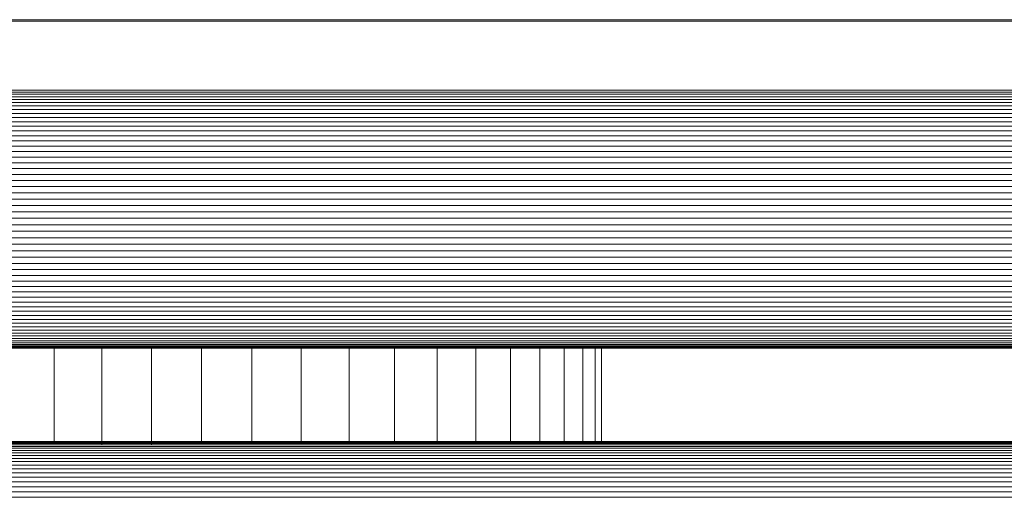
# Model space of a CAD drawing. Units: millimetres. Extents: x -1722 to 4998, y -2048 to 2704.
# Drawn here: x 1563 to 1638, y 489 to 525 of the extents above; entities that cross this region are included whole.
import ezdxf

# ---------------------------------------------------------------- set-up
doc = ezdxf.new("R2010")
doc.units = ezdxf.units.MM
doc.layers.add('A-GENM', color=13, linetype='Continuous', lineweight=9)
doc.layers.add('G-IMPT', color=8, linetype='Continuous', lineweight=9)

# ---------------------------------------------------------------- blocks, each defined once
blk = doc.blocks.new('42 - 10_DWG-462767-East')
at = {"layer": 'G-IMPT'}
for p, q in [((-45.087, 411.999), (-366.221, 411.999)), ((-45.089, 412.119), (-366.219, 412.119)), ((-45.103, 406.75), (-366.51, 406.75)), ((-45.099, 406.605), (-366.51, 406.605)), ((-45.113, 406.437), (-366.51, 406.437)), ((-45.146, 406.246), (-366.51, 406.246)), ((-44.922, 406.033), (-366.51, 406.033)), ((-44.974, 405.8), (-366.51, 405.8)), ((-45.039, 405.546), (-366.268, 405.546)), ((-45.117, 405.273), (-366.19, 405.273)), ((-45.207, 404.982), (-366.1, 404.982)), ((-45.309, 404.673), (-366.281, 404.673)), ((-45.422, 404.347), (-365.885, 404.347)), ((-45.683, 403.647), (-365.91, 403.648)), ((-45.547, 404.005), (-365.76, 404.005)), ((-45.717, 402.89), (-365.591, 402.89)), ((-45.829, 403.276), (-365.479, 403.276)), ((-45.836, 402.492), (-365.471, 402.492)), ((-45.963, 402.081), (-365.345, 402.081)), ((-46.096, 401.659), (-365.547, 401.659)), ((-46.235, 401.227), (-365.072, 401.227)), ((-46.38, 400.785), (-365.259, 400.785)), ((-46.26, 400.334), (-365.047, 400.334)), ((-46.362, 399.875), (-364.945, 399.875)), ((-46.576, 398.936), (-365.052, 398.936)), ((-46.467, 399.409), (-364.84, 399.409)), ((-46.687, 398.457), (-365.052, 398.457)), ((-46.524, 397.974), (-364.783, 397.974)), ((-46.582, 397.486), (-364.725, 397.486)), ((-46.641, 396.996), (-364.666, 396.996)), ((-46.505, 396.502), (-364.802, 396.503)), ((-46.505, 396.008), (-364.802, 396.008)), ((-46.625, 395.512), (-364.682, 395.512)), ((-46.505, 395.016), (-364.802, 395.016)), ((-46.694, 394.521), (-364.613, 394.521)), ((-46.505, 394.032), (-364.802, 394.032)), ((-46.505, 393.556), (-364.802, 393.556)), ((-46.511, 393.093), (-364.797, 393.093)), ((-46.505, 392.644), (-364.802, 392.644)), ((-46.587, 392.208), (-364.802, 392.208)), ((-46.505, 391.787), (-364.802, 391.787)), ((-46.505, 391.38), (-364.802, 391.38)), ((-46.505, 390.989), (-364.802, 390.989)), ((-46.505, 390.613), (-364.802, 390.614)), ((-46.657, 390.254), (-364.802, 390.254)), ((-46.505, 389.912), (-364.802, 389.912)), ((-46.505, 389.587), (-364.802, 389.587)), ((-46.716, 389.28), (-364.802, 389.28)), ((-46.505, 388.99), (-364.802, 388.99)), ((-46.505, 388.72), (-364.802, 388.72)), ((-46.505, 388.468), (-364.802, 388.468)), ((-46.505, 388.237), (-364.802, 388.237)), ((-46.505, 388.025), (-364.802, 388.025)), ((-46.505, 387.834), (-364.802, 387.834)), ((-46.505, 387.664), (-364.802, 387.664)), ((-46.467, 387.284), (-364.84, 387.284)), ((-46.505, 387.203), (-364.829, 387.203)), ((-46.505, 387.388), (-364.825, 387.388)), ((-46.505, 387.145), (-364.821, 387.145)), ((-46.505, 387.102), (-364.814, 387.102)), ((-46.505, 387.515), (-364.802, 387.515)), ((-216.1, 387.268), (-216.1, 379.853)), ((-212.456, 387.269), (-212.456, 379.778)), ((-208.692, 387.27), (-208.692, 379.777)), ((-204.868, 379.823), (-204.868, 387.271)), ((-201.045, 387.225), (-201.045, 379.823)), ((-197.281, 387.225), (-197.281, 379.823)), ((-193.637, 387.225), (-193.637, 379.823)), ((-190.171, 387.225), (-190.171, 379.823)), ((-186.936, 387.225), (-186.936, 379.823)), ((-183.984, 387.225), (-183.984, 379.823)), ((-181.361, 387.225), (-181.361, 379.823)), ((-179.109, 387.225), (-179.109, 379.823)), ((-177.263, 387.225), (-177.263, 379.823)), ((-175.853, 387.225), (-175.853, 379.823)), ((-174.9, 387.225), (-174.9, 379.823)), ((-174.42, 387.225), (-174.42, 379.823)), ((-174.42, 387.225), (-174.42, 379.823)), ((-33.876, 379.977), (-373.876, 379.977)), ((-44.352, 379.474), (-366.956, 379.474)), ((-44.503, 379.612), (-366.805, 379.612)), ((-44.951, 379.895), (-366.51, 379.895)), ((-45.017, 379.823), (-366.51, 379.823)), ((-44.664, 379.729), (-366.51, 379.729)), ((-45.126, 379.945), (-366.181, 379.945)), ((-43.785, 378.703), (-367.522, 378.703)), ((-43.927, 378.928), (-367.38, 378.928)), ((-44.085, 379.132), (-367.222, 379.132)), ((-44.257, 379.314), (-367.05, 379.314)), ((-43.615, 377.901), (-368.023, 377.901)), ((-43.738, 378.189), (-367.57, 378.189)), ((-43.881, 378.457), (-367.426, 378.457)), ((-43.437, 377.261), (-367.871, 377.261)), ((-43.515, 377.591), (-367.793, 377.591)), ((-43.35, 376.539), (-367.958, 376.539)), ((-43.381, 376.911), (-367.926, 376.911)), ((-43.342, 376.148), (-367.966, 376.148)), ((-43.359, 375.736), (-367.949, 375.736))]:
    blk.add_line(p, q, dxfattribs=at)
blk = doc.blocks.new('42 - 42-462780-East')
blk.add_blockref('42 - 10_DWG-462767-East', (0, 0))

msp = doc.modelspace()

# ---------------------------------------------------------------- block references
at = {"layer": 'A-GENM'}
msp.add_blockref('42 - 42-462780-East', (1782.042, 113), dxfattribs=at)

doc.saveas('drawing.dxf')
